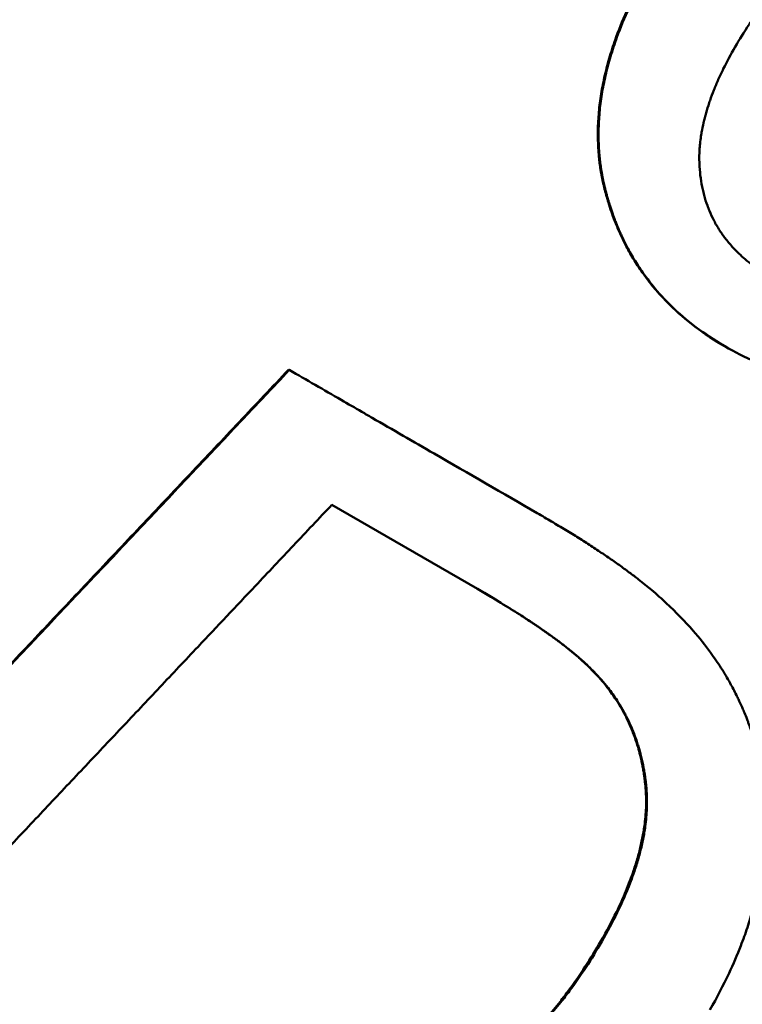
# Model space of a CAD drawing. Units: millimetres. Extents: x 121 to 569, y 178 to 514.
# Drawn here: x 230 to 231, y 346 to 349 of the extents above; entities that cross this region are included whole.
import ezdxf

# ---------------------------------------------------------------- set-up
doc = ezdxf.new("R2010")
doc.units = ezdxf.units.MM
doc.header["$LTSCALE"] = 2
doc.layers.add('Visible Edges(Frese)', color=7, linetype='Continuous', lineweight=50)
doc.layers.add('Visible Tangent Edges(Frese)', color=7, linetype='Continuous', lineweight=40)

msp = doc.modelspace()

# ---------------------------------------------------------------- linework, layer by layer
at = {"layer": 'Visible Edges(Frese)'}
for p, q in [((231.2226, 347.8517), (231.2244, 347.8507)), ((230.1876, 347.7952), (230.189, 347.7943)), ((230.6363, 347.2739), (230.29, 347.4738)), ((230.9117, 347.0779), (230.9136, 347.0768))]:
    msp.add_line(p, q, dxfattribs=at)
for points, knots in [([(239.4323, 326.2718), (239.4193, 326.2794), (239.4184, 326.2799), (239.3952, 326.2934), (239.3667, 326.31), (239.1923, 326.4117), (238.93, 326.5648), (237.914, 327.1576), (236.9381, 327.7271), (234.4596, 329.1736), (232.9342, 330.0639), (229.5205, 332.0563), (227.5895, 333.1834), (223.5685, 335.5304), (221.4285, 336.7795), (217.2092, 339.2424), (215.0773, 340.4867), (211.088, 342.8154), (209.1809, 343.9287), (205.8265, 345.8868), (204.3376, 346.7559), (201.9588, 348.1447), (201.0394, 348.6815), (200.1706, 349.1888), (199.9618, 349.3107), (199.783, 349.4152), (199.7447, 349.4375), (199.7009, 349.4631), (199.7208, 349.4513), (199.6687, 349.4821), (199.6649, 349.4844), (199.6548, 349.4904), (199.6519, 349.4921), (199.6456, 349.4959), (199.6422, 349.498), (199.6326, 349.5039), (199.6256, 349.5081), (199.6105, 349.5174), (199.6023, 349.5225), (199.5803, 349.5364), (199.5662, 349.5453), (199.5206, 349.5749), (199.489, 349.596), (199.3644, 349.6826), (199.2738, 349.7522), (198.9375, 350.0377), (198.7158, 350.2869), (198.3263, 350.8718), (198.1668, 351.2223), (197.9692, 351.9457), (197.9284, 352.3275), (197.9684, 353.0752), (198.0497, 353.4504), (198.3229, 354.1476), (198.5181, 354.4782), (198.9967, 355.0541), (199.286, 355.3065), (199.9215, 355.7026), (200.2755, 355.8512), (201.0033, 356.0273), (201.3861, 356.057), (202.1324, 355.9952), (202.5051, 355.9029), (202.9156, 355.7281), (202.9808, 355.6979), (203.0786, 355.649), (203.1125, 355.6314), (203.1568, 355.6075), (203.1689, 355.6008), (203.1851, 355.5918), (203.1903, 355.5889), (203.2005, 355.5832), (203.2051, 355.5806), (203.2128, 355.5762), (203.2158, 355.5745), (203.2224, 355.5707), (203.225, 355.5692), (203.2291, 355.5669), (203.2305, 355.566), (203.2318, 355.5653)], [0, 0, 0, 0, 0.053257, 0.053257, 0.205134, 0.205134, 0.662826, 0.662826, 1.406154, 1.406154, 2.138802, 2.138802, 2.871706, 2.871706, 3.604584, 3.604584, 4.337459, 4.337459, 5.070333, 5.070333, 5.803212, 5.803212, 6.536108, 6.536108, 6.899076, 6.899076, 7.049011, 7.049011, 7.161408, 7.161408, 7.168195, 7.168195, 7.170323, 7.170323, 7.172166, 7.172166, 7.175065, 7.175065, 7.178124, 7.178124, 7.183186, 7.183186, 7.19458, 7.19458, 7.228758, 7.228758, 7.326918, 7.326918, 7.43957, 7.43957, 7.551877, 7.551877, 7.664197, 7.664197, 7.776516, 7.776516, 7.888835, 7.888835, 8.001155, 8.001155, 8.113474, 8.113474, 8.225793, 8.225793, 8.247331, 8.247331, 8.258675, 8.258675, 8.263007, 8.263007, 8.265294, 8.265294, 8.26818, 8.26818, 8.271348, 8.271348, 8.276811, 8.276811, 8.281916, 8.281916, 8.281916, 8.281916]), ([(203.2563, 355.551), (203.2563, 355.551), (203.2572, 355.5505), (203.2656, 355.5456), (203.2833, 355.5352), (203.3848, 355.4759), (203.5355, 355.3878), (204.2352, 354.9793), (205.0605, 354.4974), (207.2709, 353.2069), (208.6793, 352.3847), (211.9014, 350.5038), (213.7555, 349.4215), (217.6715, 347.1356), (219.7823, 345.9035), (223.9938, 343.4453), (226.1469, 342.1885), (230.2262, 339.8074), (232.2031, 338.6536), (235.736, 336.5915), (237.336, 335.6577), (239.9638, 334.1241), (241.0244, 333.5051), (242.1371, 332.8558), (242.4345, 332.6823), (242.8363, 332.4479), (242.9618, 332.3747), (242.9618, 332.3747)], [1.148559, 1.148559, 1.148559, 1.148559, 1.172099, 1.172099, 1.285607, 1.285607, 1.626941, 1.626941, 2.364829, 2.364829, 3.097224, 3.097224, 3.830062, 3.830062, 4.562909, 4.562909, 5.295762, 5.295762, 6.028615, 6.028615, 6.761465, 6.761465, 7.494303, 7.494303, 7.88178, 7.88178, 8.259385, 8.259385, 8.259385, 8.259385]), ([(231.2487, 348.5619), (231.2586, 348.5792), (231.2698, 348.597), (231.2821, 348.6154), (231.2914, 348.6293), (231.3013, 348.6434), (231.3118, 348.6578), (231.3153, 348.6626), (231.3189, 348.6674), (231.3226, 348.6723), (231.3299, 348.6821), (231.3375, 348.692), (231.3455, 348.702), (231.3494, 348.707), (231.3534, 348.7121), (231.3575, 348.7171), (231.3657, 348.7273), (231.3742, 348.7376), (231.383, 348.7481), (231.3874, 348.7533), (231.3919, 348.7585), (231.3964, 348.7638), (231.4055, 348.7744), (231.4148, 348.7851), (231.4245, 348.796), (231.4293, 348.8014), (231.4342, 348.8069), (231.4392, 348.8123), (231.4491, 348.8233), (231.4594, 348.8345), (231.4699, 348.8457), (231.4752, 348.8514), (231.4805, 348.857), (231.4859, 348.8627), (231.5076, 348.8855), (231.5304, 348.9089), (231.5543, 348.9328)], [-1, -1, -1, -1, -0.833333, -0.833333, -0.833333, -0.708333, -0.708333, -0.708333, -0.666667, -0.666667, -0.666667, -0.583333, -0.583333, -0.583333, -0.541667, -0.541667, -0.541667, -0.458333, -0.458333, -0.458333, -0.416667, -0.416667, -0.416667, -0.333333, -0.333333, -0.333333, -0.291667, -0.291667, -0.291667, -0.208333, -0.208333, -0.208333, -0.166667, -0.166667, -0.166667, 0, 0, 0, 0]), ([(231.2226, 347.8517), (231.1982, 347.8658), (231.1753, 347.8809), (231.1538, 347.8971), (231.1323, 347.9133), (231.1122, 347.9306), (231.0936, 347.9489), (231.0703, 347.9718), (231.0493, 347.9963), (231.0306, 348.0225), (231.0268, 348.0277), (231.0232, 348.033), (231.0196, 348.0384), (231.0125, 348.0491), (231.0057, 348.0601), (230.9993, 348.0714), (230.9961, 348.077), (230.993, 348.0827), (230.99, 348.0885), (230.9854, 348.0971), (230.9811, 348.1059), (230.977, 348.1149), (230.9728, 348.1238), (230.9689, 348.1329), (230.9652, 348.1421), (230.9621, 348.1498), (230.9591, 348.1576), (230.9563, 348.1655), (230.9557, 348.1671), (230.9552, 348.1687), (230.9546, 348.1703), (230.9521, 348.1774), (230.9498, 348.1847), (230.9475, 348.192), (230.9467, 348.1944), (230.946, 348.1969), (230.9453, 348.1993), (230.9438, 348.2043), (230.9424, 348.2092), (230.9411, 348.2142), (230.9404, 348.2167), (230.9397, 348.2192), (230.9391, 348.2217), (230.9384, 348.2242), (230.9378, 348.2267), (230.9372, 348.2293), (230.9366, 348.2318), (230.936, 348.2343), (230.9354, 348.2368), (230.9349, 348.2393), (230.9343, 348.2419), (230.9338, 348.2444), (230.9336, 348.2453), (230.9334, 348.2461), (230.9333, 348.2469), (230.9327, 348.2495), (230.9322, 348.252), (230.9317, 348.2546), (230.9314, 348.2563), (230.9311, 348.258), (230.9308, 348.2597), (230.9302, 348.2631), (230.9296, 348.2665), (230.9291, 348.2699), (230.9288, 348.2716), (230.9285, 348.2733), (230.9283, 348.275), (230.9275, 348.2802), (230.9268, 348.2853), (230.9262, 348.2905), (230.9258, 348.2939), (230.9254, 348.2974), (230.9251, 348.3009), (230.9244, 348.3078), (230.9238, 348.3147), (230.9234, 348.3217), (230.9232, 348.3252), (230.923, 348.3287), (230.9229, 348.3322), (230.9225, 348.3427), (230.9224, 348.3533), (230.9225, 348.364), (230.9226, 348.3711), (230.9229, 348.3782), (230.9233, 348.3854), (230.9241, 348.3997), (230.9254, 348.4141), (230.9272, 348.4287), (230.9281, 348.436), (230.9292, 348.4433), (230.9304, 348.4506), (230.9328, 348.4653), (230.9357, 348.4801), (230.9391, 348.495), (230.9409, 348.5024), (230.9427, 348.5099), (230.9447, 348.5174), (230.9487, 348.5325), (230.9532, 348.5476), (230.9583, 348.5629), (230.9608, 348.5705), (230.9635, 348.5782), (230.9663, 348.5859), (230.9747, 348.6089), (230.9843, 348.6323), (230.9951, 348.6559), (231.0095, 348.6874), (231.0261, 348.7193), (231.0448, 348.7517)], [0, 0, 0, 0, 0.166667, 0.166667, 0.166667, 0.333333, 0.333333, 0.333333, 0.541667, 0.541667, 0.541667, 0.583333, 0.583333, 0.583333, 0.666667, 0.666667, 0.666667, 0.708333, 0.708333, 0.708333, 0.770833, 0.770833, 0.770833, 0.833333, 0.833333, 0.833333, 0.885417, 0.885417, 0.885417, 0.895833, 0.895833, 0.895833, 0.942708, 0.942708, 0.942708, 0.958333, 0.958333, 0.958333, 0.989583, 0.989583, 0.989583, 1.005208, 1.005208, 1.005208, 1.020833, 1.020833, 1.020833, 1.036458, 1.036458, 1.036458, 1.052083, 1.052083, 1.052083, 1.057292, 1.057292, 1.057292, 1.072917, 1.072917, 1.072917, 1.083333, 1.083333, 1.083333, 1.104167, 1.104167, 1.104167, 1.114583, 1.114583, 1.114583, 1.145833, 1.145833, 1.145833, 1.166667, 1.166667, 1.166667, 1.208333, 1.208333, 1.208333, 1.229167, 1.229167, 1.229167, 1.291667, 1.291667, 1.291667, 1.333333, 1.333333, 1.333333, 1.416667, 1.416667, 1.416667, 1.458333, 1.458333, 1.458333, 1.541667, 1.541667, 1.541667, 1.583333, 1.583333, 1.583333, 1.666667, 1.666667, 1.666667, 1.708333, 1.708333, 1.708333, 1.833333, 1.833333, 1.833333, 2, 2, 2, 2]), ([(231.2244, 347.8507), (231.2, 347.8647), (231.1771, 347.8799), (231.1556, 347.8961), (231.134, 347.9123), (231.114, 347.9295), (231.0954, 347.9479), (231.086, 347.957), (231.0771, 347.9664), (231.0685, 347.9761), (231.0556, 347.9906), (231.0436, 348.0058), (231.0323, 348.0215), (231.0286, 348.0267), (231.0249, 348.032), (231.0213, 348.0374), (231.0142, 348.0481), (231.0074, 348.0591), (231.001, 348.0704), (230.9978, 348.076), (230.9947, 348.0817), (230.9916, 348.0875), (230.9871, 348.0961), (230.9828, 348.1049), (230.9786, 348.1139), (230.9772, 348.1169), (230.9759, 348.1199), (230.9746, 348.1229), (230.9719, 348.1289), (230.9693, 348.135), (230.9668, 348.1412), (230.9656, 348.1442), (230.9644, 348.1473), (230.9632, 348.1505), (230.9614, 348.1551), (230.9596, 348.1598), (230.9579, 348.1646), (230.9574, 348.1662), (230.9568, 348.1677), (230.9563, 348.1693), (230.9552, 348.1725), (230.9541, 348.1757), (230.953, 348.1789), (230.9525, 348.1805), (230.952, 348.1821), (230.9514, 348.1837), (230.9507, 348.1862), (230.9499, 348.1886), (230.9492, 348.191), (230.9484, 348.1935), (230.9477, 348.1959), (230.9469, 348.1984), (230.9467, 348.1992), (230.9464, 348.2), (230.9462, 348.2009), (230.9457, 348.2025), (230.9453, 348.2041), (230.9448, 348.2058), (230.9446, 348.2066), (230.9443, 348.2074), (230.9441, 348.2083), (230.9436, 348.2099), (230.9432, 348.2116), (230.9427, 348.2132), (230.9425, 348.2141), (230.9423, 348.2149), (230.942, 348.2157), (230.9416, 348.2174), (230.9412, 348.2191), (230.9407, 348.2208), (230.9405, 348.2216), (230.9403, 348.2224), (230.9401, 348.2233), (230.9397, 348.2249), (230.9392, 348.2266), (230.9388, 348.2283), (230.9386, 348.2291), (230.9384, 348.23), (230.9382, 348.2308), (230.9378, 348.2325), (230.9375, 348.2342), (230.9371, 348.2359), (230.9369, 348.2367), (230.9367, 348.2376), (230.9365, 348.2384), (230.9361, 348.2401), (230.9358, 348.2418), (230.9354, 348.2435), (230.9352, 348.2443), (230.9351, 348.2452), (230.9349, 348.246), (230.9344, 348.2485), (230.9339, 348.2511), (230.9334, 348.2536), (230.9331, 348.2553), (230.9327, 348.257), (230.9324, 348.2587), (230.9318, 348.2621), (230.9312, 348.2655), (230.9307, 348.269), (230.9304, 348.2707), (230.9302, 348.2724), (230.9299, 348.2741), (230.9291, 348.2792), (230.9285, 348.2844), (230.9278, 348.2896), (230.9274, 348.293), (230.927, 348.2965), (230.9267, 348.2999), (230.926, 348.3068), (230.9255, 348.3138), (230.925, 348.3208), (230.9248, 348.3243), (230.9247, 348.3278), (230.9245, 348.3313), (230.9241, 348.3418), (230.924, 348.3524), (230.9241, 348.363), (230.9243, 348.3701), (230.9245, 348.3773), (230.9249, 348.3844), (230.9257, 348.3988), (230.927, 348.4132), (230.9288, 348.4278), (230.9297, 348.435), (230.9308, 348.4423), (230.932, 348.4497), (230.9343, 348.4644), (230.9373, 348.4792), (230.9407, 348.4941), (230.9424, 348.5015), (230.9443, 348.509), (230.9463, 348.5165), (230.9503, 348.5316), (230.9548, 348.5467), (230.9599, 348.562), (230.9624, 348.5696), (230.9651, 348.5773), (230.9679, 348.585), (230.9763, 348.608), (230.9859, 348.6314), (230.9967, 348.655), (231.0111, 348.6865), (231.0277, 348.7184), (231.0464, 348.7508)], [0, 0, 0, 0, 0.166667, 0.166667, 0.166667, 0.333333, 0.333333, 0.333333, 0.416667, 0.416667, 0.416667, 0.541667, 0.541667, 0.541667, 0.583333, 0.583333, 0.583333, 0.666667, 0.666667, 0.666667, 0.708333, 0.708333, 0.708333, 0.770833, 0.770833, 0.770833, 0.791667, 0.791667, 0.791667, 0.833333, 0.833333, 0.833333, 0.854167, 0.854167, 0.854167, 0.885417, 0.885417, 0.885417, 0.895833, 0.895833, 0.895833, 0.916667, 0.916667, 0.916667, 0.927083, 0.927083, 0.927083, 0.942708, 0.942708, 0.942708, 0.958333, 0.958333, 0.958333, 0.963542, 0.963542, 0.963542, 0.973958, 0.973958, 0.973958, 0.979167, 0.979167, 0.979167, 0.989583, 0.989583, 0.989583, 0.994792, 0.994792, 0.994792, 1.005208, 1.005208, 1.005208, 1.010417, 1.010417, 1.010417, 1.020833, 1.020833, 1.020833, 1.026042, 1.026042, 1.026042, 1.036458, 1.036458, 1.036458, 1.041667, 1.041667, 1.041667, 1.052083, 1.052083, 1.052083, 1.057292, 1.057292, 1.057292, 1.072917, 1.072917, 1.072917, 1.083333, 1.083333, 1.083333, 1.104167, 1.104167, 1.104167, 1.114583, 1.114583, 1.114583, 1.145833, 1.145833, 1.145833, 1.166667, 1.166667, 1.166667, 1.208333, 1.208333, 1.208333, 1.229167, 1.229167, 1.229167, 1.291667, 1.291667, 1.291667, 1.333333, 1.333333, 1.333333, 1.416667, 1.416667, 1.416667, 1.458333, 1.458333, 1.458333, 1.541667, 1.541667, 1.541667, 1.583333, 1.583333, 1.583333, 1.666667, 1.666667, 1.666667, 1.708333, 1.708333, 1.708333, 1.833333, 1.833333, 1.833333, 2, 2, 2, 2]), ([(231.1642, 348.278), (231.1633, 348.2918), (231.1634, 348.3059), (231.1644, 348.3203), (231.1651, 348.3312), (231.1664, 348.3422), (231.1682, 348.3534), (231.1688, 348.3572), (231.1694, 348.3609), (231.1701, 348.3647), (231.1715, 348.3722), (231.1732, 348.3799), (231.1751, 348.3876), (231.176, 348.3915), (231.177, 348.3954), (231.1781, 348.3993), (231.1802, 348.4071), (231.1825, 348.4149), (231.1851, 348.4229), (231.1864, 348.4269), (231.1878, 348.4309), (231.1892, 348.4349), (231.192, 348.443), (231.195, 348.4511), (231.1983, 348.4593), (231.1999, 348.4634), (231.2016, 348.4676), (231.2034, 348.4717), (231.2069, 348.48), (231.2106, 348.4884), (231.2146, 348.4969), (231.2166, 348.5011), (231.2186, 348.5053), (231.2207, 348.5096), (231.2291, 348.5267), (231.2384, 348.5441), (231.2487, 348.5619)], [-1, -1, -1, -1, -0.833333, -0.833333, -0.833333, -0.708333, -0.708333, -0.708333, -0.666667, -0.666667, -0.666667, -0.583333, -0.583333, -0.583333, -0.541667, -0.541667, -0.541667, -0.458333, -0.458333, -0.458333, -0.416667, -0.416667, -0.416667, -0.333333, -0.333333, -0.333333, -0.291667, -0.291667, -0.291667, -0.208333, -0.208333, -0.208333, -0.166667, -0.166667, -0.166667, 0, 0, 0, 0]), ([(231.3344, 348.0143), (231.3166, 348.0245), (231.3002, 348.0355), (231.2851, 348.0473), (231.2739, 348.0561), (231.2634, 348.0653), (231.2537, 348.0749), (231.2505, 348.0781), (231.2473, 348.0814), (231.2443, 348.0847), (231.2381, 348.0912), (231.2324, 348.098), (231.2269, 348.105), (231.2242, 348.1085), (231.2216, 348.112), (231.2191, 348.1156), (231.214, 348.1227), (231.2093, 348.13), (231.2049, 348.1375), (231.2027, 348.1413), (231.2006, 348.1451), (231.1986, 348.1489), (231.1945, 348.1566), (231.1909, 348.1645), (231.1875, 348.1726), (231.1859, 348.1766), (231.1843, 348.1807), (231.1828, 348.1848), (231.1798, 348.193), (231.1771, 348.2014), (231.1749, 348.21), (231.1737, 348.2143), (231.1726, 348.2187), (231.1717, 348.2231), (231.1678, 348.2406), (231.1653, 348.2589), (231.1642, 348.278)], [-1, -1, -1, -1, -0.833333, -0.833333, -0.833333, -0.708333, -0.708333, -0.708333, -0.666667, -0.666667, -0.666667, -0.583333, -0.583333, -0.583333, -0.541667, -0.541667, -0.541667, -0.458333, -0.458333, -0.458333, -0.416667, -0.416667, -0.416667, -0.333333, -0.333333, -0.333333, -0.291667, -0.291667, -0.291667, -0.208333, -0.208333, -0.208333, -0.166667, -0.166667, -0.166667, 0, 0, 0, 0]), ([(231.6777, 347.7579), (231.6644, 347.7562), (231.6511, 347.7549), (231.6379, 347.7539), (231.6246, 347.753), (231.6115, 347.7524), (231.5984, 347.7521), (231.5918, 347.752), (231.5853, 347.7519), (231.5788, 347.752), (231.5658, 347.7521), (231.5528, 347.7525), (231.5399, 347.7533), (231.5334, 347.7537), (231.527, 347.7542), (231.5206, 347.7548), (231.5077, 347.7559), (231.4949, 347.7574), (231.4822, 347.7593), (231.4759, 347.7602), (231.4695, 347.7613), (231.4632, 347.7624), (231.4505, 347.7646), (231.438, 347.7672), (231.4254, 347.7701), (231.4192, 347.7716), (231.4129, 347.7731), (231.4067, 347.7748), (231.3942, 347.778), (231.3818, 347.7817), (231.3695, 347.7857), (231.3633, 347.7877), (231.3572, 347.7898), (231.351, 347.7919), (231.3326, 347.7985), (231.3143, 347.8058), (231.2962, 347.8139), (231.272, 347.8247), (231.2481, 347.837), (231.2244, 347.8507)], [0, 0, 0, 0, 0.083333, 0.083333, 0.083333, 0.166667, 0.166667, 0.166667, 0.208333, 0.208333, 0.208333, 0.291667, 0.291667, 0.291667, 0.333333, 0.333333, 0.333333, 0.416667, 0.416667, 0.416667, 0.458333, 0.458333, 0.458333, 0.541667, 0.541667, 0.541667, 0.583333, 0.583333, 0.583333, 0.666667, 0.666667, 0.666667, 0.708333, 0.708333, 0.708333, 0.833333, 0.833333, 0.833333, 1, 1, 1, 1]), ([(228.7757, 346.3009), (228.8149, 346.3424), (228.8542, 346.3839), (228.8934, 346.4254), (228.9326, 346.4669), (228.9719, 346.5084), (229.0111, 346.5499), (229.0699, 346.6122), (229.1288, 346.6744), (229.1876, 346.7367), (229.2072, 346.7574), (229.2269, 346.7782), (229.2465, 346.7989), (229.2857, 346.8404), (229.3249, 346.8819), (229.3641, 346.9234), (229.3838, 346.9442), (229.4034, 346.9649), (229.423, 346.9857), (229.4622, 347.0272), (229.5014, 347.0687), (229.5406, 347.1102), (229.5602, 347.131), (229.5799, 347.1517), (229.5995, 347.1725), (229.6387, 347.214), (229.6779, 347.2555), (229.7171, 347.297), (229.7367, 347.3178), (229.7563, 347.3385), (229.7759, 347.3593), (229.8151, 347.4008), (229.8543, 347.4423), (229.8936, 347.4838), (229.9132, 347.5046), (229.9328, 347.5253), (229.9524, 347.5461), (229.9916, 347.5876), (230.0308, 347.6291), (230.07, 347.6706), (230.1092, 347.7121), (230.1484, 347.7537), (230.1876, 347.7952)], [0, 0, 0, 0, 0.0171433, 0.0171433, 0.0171433, 0.0342865, 0.0342865, 0.0342865, 0.0600015, 0.0600015, 0.0600015, 0.0685731, 0.0685731, 0.0685731, 0.0857164, 0.0857164, 0.0857164, 0.094288, 0.094288, 0.094288, 0.1114313, 0.1114313, 0.1114313, 0.1200029, 0.1200029, 0.1200029, 0.1371462, 0.1371462, 0.1371462, 0.1457178, 0.1457178, 0.1457178, 0.1628611, 0.1628611, 0.1628611, 0.1714327, 0.1714327, 0.1714327, 0.188576, 0.188576, 0.188576, 0.2057193, 0.2057193, 0.2057193, 0.2057193]), ([(230.189, 347.7943), (230.2301, 347.7706), (230.2711, 347.747), (230.3121, 347.7233), (230.3285, 347.7138), (230.3449, 347.7044), (230.3613, 347.6949), (230.3695, 347.6902), (230.3777, 347.6854), (230.3858, 347.6807), (230.435, 347.6523), (230.4841, 347.624), (230.5332, 347.5956), (230.615, 347.5484), (230.6967, 347.5012), (230.7783, 347.4541)], [0, 0, 0, 0, 0.01441819, 0.01441819, 0.01441819, 0.02018547, 0.02018547, 0.02018547, 0.02306911, 0.02306911, 0.02306911, 0.04037094, 0.04037094, 0.04037094, 0.06920732, 0.06920732, 0.06920732, 0.06920732]), ([(229.1997, 346.3184), (229.2603, 346.3826), (229.3209, 346.4467), (229.3815, 346.5109), (229.427, 346.559), (229.4724, 346.6072), (229.5178, 346.6553), (229.533, 346.6714), (229.5481, 346.6874), (229.5633, 346.7035), (229.5936, 346.7355), (229.6238, 346.7676), (229.6541, 346.7997), (229.6693, 346.8158), (229.6844, 346.8318), (229.6996, 346.8479), (229.7299, 346.88), (229.7601, 346.9121), (229.7904, 346.9441), (229.8056, 346.9602), (229.8207, 346.9762), (229.8359, 346.9923), (229.8661, 347.0244), (229.8964, 347.0565), (229.9267, 347.0886), (229.9418, 347.1046), (229.957, 347.1207), (229.9721, 347.1367), (230.0175, 347.1849), (230.063, 347.233), (230.1084, 347.2812), (230.1387, 347.3133), (230.1689, 347.3454), (230.1992, 347.3775), (230.2295, 347.4096), (230.2598, 347.4417), (230.29, 347.4738)], [-0.1589854, -0.1589854, -0.1589854, -0.1589854, -0.1324878, -0.1324878, -0.1324878, -0.1126146, -0.1126146, -0.1126146, -0.1059902, -0.1059902, -0.1059902, -0.0927415, -0.0927415, -0.0927415, -0.0861171, -0.0861171, -0.0861171, -0.0728683, -0.0728683, -0.0728683, -0.0662439, -0.0662439, -0.0662439, -0.0529951, -0.0529951, -0.0529951, -0.0463707, -0.0463707, -0.0463707, -0.0264976, -0.0264976, -0.0264976, -0.0132488, -0.0132488, -0.0132488, 0, 0, 0, 0]), ([(230.7783, 347.4541), (230.79, 347.4474), (230.8015, 347.4407), (230.8126, 347.434), (230.8238, 347.4274), (230.8347, 347.4209), (230.8454, 347.4144), (230.8507, 347.4111), (230.856, 347.4079), (230.8612, 347.4047), (230.8716, 347.3983), (230.8817, 347.3919), (230.8915, 347.3856), (230.8964, 347.3825), (230.9013, 347.3793), (230.9061, 347.3762), (230.9157, 347.37), (230.925, 347.3639), (230.9341, 347.3578), (230.9386, 347.3547), (230.943, 347.3517), (230.9474, 347.3487), (230.9562, 347.3427), (230.9647, 347.3367), (230.973, 347.3309), (230.9771, 347.3279), (230.9812, 347.325), (230.9852, 347.3221), (230.9932, 347.3163), (231.0009, 347.3105), (231.0084, 347.3049), (231.0121, 347.302), (231.0158, 347.2992), (231.0194, 347.2964), (231.0302, 347.288), (231.0403, 347.2797), (231.0499, 347.2716), (231.0627, 347.2608), (231.0745, 347.2503), (231.0852, 347.24)], [0, 0, 0, 0, 0.083333, 0.083333, 0.083333, 0.166667, 0.166667, 0.166667, 0.208333, 0.208333, 0.208333, 0.291667, 0.291667, 0.291667, 0.333333, 0.333333, 0.333333, 0.416667, 0.416667, 0.416667, 0.458333, 0.458333, 0.458333, 0.541667, 0.541667, 0.541667, 0.583333, 0.583333, 0.583333, 0.666667, 0.666667, 0.666667, 0.708333, 0.708333, 0.708333, 0.833333, 0.833333, 0.833333, 1, 1, 1, 1]), ([(230.9117, 347.0779), (230.903, 347.087), (230.8932, 347.0964), (230.8823, 347.1061), (230.8796, 347.1086), (230.8768, 347.111), (230.8739, 347.1135), (230.8682, 347.1184), (230.8622, 347.1234), (230.8559, 347.1285), (230.8527, 347.1311), (230.8495, 347.1336), (230.8462, 347.1362), (230.8396, 347.1414), (230.8328, 347.1466), (230.8257, 347.1519), (230.8221, 347.1546), (230.8184, 347.1573), (230.8147, 347.16), (230.8073, 347.1654), (230.7996, 347.1708), (230.7916, 347.1764), (230.7877, 347.1792), (230.7836, 347.182), (230.7795, 347.1848), (230.7712, 347.1904), (230.7627, 347.1961), (230.7539, 347.2019), (230.7494, 347.2048), (230.745, 347.2077), (230.7404, 347.2106), (230.7268, 347.2194), (230.7125, 347.2283), (230.6976, 347.2374), (230.6782, 347.2493), (230.6578, 347.2614), (230.6363, 347.2739)], [0, 0, 0, 0, 0.1666667, 0.1666667, 0.1666667, 0.2083333, 0.2083333, 0.2083333, 0.2916667, 0.2916667, 0.2916667, 0.3333333, 0.3333333, 0.3333333, 0.4166667, 0.4166667, 0.4166667, 0.4583333, 0.4583333, 0.4583333, 0.5416667, 0.5416667, 0.5416667, 0.5833333, 0.5833333, 0.5833333, 0.6666667, 0.6666667, 0.6666667, 0.7083333, 0.7083333, 0.7083333, 0.8333333, 0.8333333, 0.8333333, 0.9956685, 0.9956685, 0.9956685, 0.9956685]), ([(230.6363, 347.2739), (230.6584, 347.2611), (230.6794, 347.2486), (230.6993, 347.2364), (230.7142, 347.2273), (230.7285, 347.2183), (230.7422, 347.2096), (230.7467, 347.2066), (230.7512, 347.2037), (230.7556, 347.2008), (230.7645, 347.1951), (230.773, 347.1894), (230.7813, 347.1837), (230.7854, 347.1809), (230.7895, 347.1781), (230.7934, 347.1753), (230.8014, 347.1698), (230.8091, 347.1643), (230.8165, 347.1589), (230.8203, 347.1562), (230.8239, 347.1536), (230.8275, 347.1509), (230.8346, 347.1456), (230.8415, 347.1403), (230.848, 347.1352), (230.8513, 347.1326), (230.8546, 347.13), (230.8577, 347.1275), (230.864, 347.1224), (230.87, 347.1174), (230.8758, 347.1124), (230.8786, 347.1099), (230.8814, 347.1075), (230.8842, 347.1051), (230.8951, 347.0953), (230.9049, 347.0859), (230.9136, 347.0768)], [-1, -1, -1, -1, -0.833333, -0.833333, -0.833333, -0.708333, -0.708333, -0.708333, -0.666667, -0.666667, -0.666667, -0.583333, -0.583333, -0.583333, -0.541667, -0.541667, -0.541667, -0.458333, -0.458333, -0.458333, -0.416667, -0.416667, -0.416667, -0.333333, -0.333333, -0.333333, -0.291667, -0.291667, -0.291667, -0.208333, -0.208333, -0.208333, -0.166667, -0.166667, -0.166667, 0, 0, 0, 0]), ([(231.0852, 347.24), (231.1082, 347.2188), (231.1295, 347.1969), (231.1491, 347.1744), (231.1639, 347.1575), (231.1777, 347.1402), (231.1905, 347.1226), (231.1948, 347.1167), (231.199, 347.1108), (231.2031, 347.1048), (231.2113, 347.0929), (231.219, 347.0808), (231.2263, 347.0685), (231.23, 347.0624), (231.2335, 347.0562), (231.237, 347.05), (231.2422, 347.0406), (231.2471, 347.0312), (231.2518, 347.0217), (231.2534, 347.0185), (231.255, 347.0153), (231.2565, 347.0122), (231.2595, 347.0058), (231.2624, 346.9993), (231.2653, 346.9929), (231.2667, 346.9896), (231.2681, 346.9864), (231.2694, 346.9831), (231.2715, 346.9783), (231.2735, 346.9733), (231.2754, 346.9684), (231.276, 346.9668), (231.2767, 346.9651), (231.2773, 346.9635), (231.2782, 346.961), (231.2792, 346.9585), (231.2801, 346.956), (231.281, 346.9536), (231.2819, 346.9511), (231.2828, 346.9486), (231.2831, 346.9477), (231.2834, 346.9469), (231.2837, 346.9461), (231.2851, 346.9419), (231.2865, 346.9378), (231.2879, 346.9336), (231.289, 346.9302), (231.2901, 346.9269), (231.2911, 346.9236), (231.2932, 346.9169), (231.2952, 346.9102), (231.2971, 346.9034), (231.298, 346.9001), (231.2989, 346.8967), (231.2998, 346.8933), (231.3016, 346.8866), (231.3032, 346.8798), (231.3048, 346.873), (231.3056, 346.8697), (231.3063, 346.8663), (231.307, 346.8629), (231.3092, 346.8527), (231.3111, 346.8424), (231.3128, 346.8321), (231.3139, 346.8253), (231.3149, 346.8184), (231.3158, 346.8115), (231.3176, 346.7978), (231.319, 346.7839), (231.32, 346.77), (231.3204, 346.763), (231.3208, 346.756), (231.321, 346.749), (231.3214, 346.7385), (231.3216, 346.728), (231.3215, 346.7174), (231.3215, 346.7139), (231.3214, 346.7104), (231.3213, 346.7068), (231.3211, 346.6998), (231.3209, 346.6927), (231.3205, 346.6856), (231.3203, 346.682), (231.3201, 346.6785), (231.3198, 346.6749), (231.3194, 346.6696), (231.319, 346.6642), (231.3185, 346.6588), (231.3183, 346.6571), (231.3182, 346.6553), (231.318, 346.6535), (231.3176, 346.6499), (231.3173, 346.6463), (231.3169, 346.6427), (231.3166, 346.6409), (231.3164, 346.6391), (231.3162, 346.6373), (231.3159, 346.6346), (231.3156, 346.6319), (231.3152, 346.6292), (231.3151, 346.6283), (231.315, 346.6274), (231.3148, 346.6265), (231.3146, 346.6247), (231.3143, 346.6229), (231.3141, 346.6211), (231.314, 346.6202), (231.3138, 346.6193), (231.3137, 346.6184), (231.3133, 346.6157), (231.3129, 346.613), (231.3125, 346.6103), (231.3122, 346.6085), (231.3119, 346.6067), (231.3116, 346.6049), (231.3107, 346.5995), (231.3098, 346.5941), (231.3088, 346.5887), (231.3081, 346.585), (231.3074, 346.5814), (231.3067, 346.5778), (231.3053, 346.5706), (231.3037, 346.5634), (231.3021, 346.5562), (231.3013, 346.5525), (231.3005, 346.5489), (231.2996, 346.5453), (231.297, 346.5345), (231.2942, 346.5236), (231.2912, 346.5128), (231.2892, 346.5056), (231.287, 346.4983), (231.2848, 346.4911), (231.2804, 346.4766), (231.2756, 346.4622), (231.2703, 346.4477), (231.2677, 346.4405), (231.265, 346.4332), (231.2622, 346.426), (231.2538, 346.4043), (231.2445, 346.3825), (231.2342, 346.3608), (231.2206, 346.3318), (231.2054, 346.3028), (231.1887, 346.2737)], [0, 0, 0, 0, 0.25, 0.25, 0.25, 0.4375, 0.4375, 0.4375, 0.5, 0.5, 0.5, 0.625, 0.625, 0.625, 0.6875, 0.6875, 0.6875, 0.78125, 0.78125, 0.78125, 0.8125, 0.8125, 0.8125, 0.875, 0.875, 0.875, 0.90625, 0.90625, 0.90625, 0.953125, 0.953125, 0.953125, 0.96875, 0.96875, 0.96875, 0.992188, 0.992188, 0.992188, 1.015625, 1.015625, 1.015625, 1.023438, 1.023438, 1.023438, 1.0625, 1.0625, 1.0625, 1.09375, 1.09375, 1.09375, 1.15625, 1.15625, 1.15625, 1.1875, 1.1875, 1.1875, 1.25, 1.25, 1.25, 1.28125, 1.28125, 1.28125, 1.375, 1.375, 1.375, 1.4375, 1.4375, 1.4375, 1.5625, 1.5625, 1.5625, 1.625, 1.625, 1.625, 1.71875, 1.71875, 1.71875, 1.75, 1.75, 1.75, 1.8125, 1.8125, 1.8125, 1.84375, 1.84375, 1.84375, 1.890625, 1.890625, 1.890625, 1.90625, 1.90625, 1.90625, 1.9375, 1.9375, 1.9375, 1.953125, 1.953125, 1.953125, 1.976562, 1.976562, 1.976562, 1.984375, 1.984375, 1.984375, 2, 2, 2, 2.007812, 2.007812, 2.007812, 2.03125, 2.03125, 2.03125, 2.046875, 2.046875, 2.046875, 2.09375, 2.09375, 2.09375, 2.125, 2.125, 2.125, 2.1875, 2.1875, 2.1875, 2.21875, 2.21875, 2.21875, 2.3125, 2.3125, 2.3125, 2.375, 2.375, 2.375, 2.5, 2.5, 2.5, 2.5625, 2.5625, 2.5625, 2.75, 2.75, 2.75, 3, 3, 3, 3]), ([(230.9297, 346.4373), (230.9433, 346.4608), (230.9556, 346.4838), (230.9665, 346.5063), (230.9748, 346.5232), (230.9823, 346.5398), (230.9891, 346.5562), (230.9959, 346.5725), (231.002, 346.5886), (231.0073, 346.6044), (231.0091, 346.6097), (231.0108, 346.6149), (231.0125, 346.6202), (231.0157, 346.6306), (231.0186, 346.6409), (231.0213, 346.6511), (231.0226, 346.6562), (231.0238, 346.6613), (231.0249, 346.6663), (231.0272, 346.6764), (231.0292, 346.6863), (231.0308, 346.6962), (231.0317, 346.7011), (231.0324, 346.706), (231.0331, 346.7108), (231.0341, 346.7181), (231.0349, 346.7253), (231.0355, 346.7325), (231.0362, 346.7397), (231.0366, 346.7467), (231.0369, 346.7538), (231.0371, 346.7596), (231.0372, 346.7654), (231.0372, 346.7712), (231.0372, 346.7723), (231.0372, 346.7735), (231.0372, 346.7746), (231.0371, 346.7798), (231.0369, 346.7849), (231.0367, 346.79), (231.0366, 346.7917), (231.0365, 346.7934), (231.0364, 346.7951), (231.0361, 346.7985), (231.0359, 346.8018), (231.0356, 346.8052), (231.0354, 346.8069), (231.0352, 346.8085), (231.0351, 346.8102), (231.0349, 346.8119), (231.0347, 346.8135), (231.0345, 346.8152), (231.0343, 346.8168), (231.0341, 346.8185), (231.0339, 346.8201), (231.0337, 346.8218), (231.0335, 346.8234), (231.0333, 346.8251), (231.0332, 346.8256), (231.0331, 346.8262), (231.033, 346.8267), (231.0328, 346.8283), (231.0326, 346.83), (231.0323, 346.8316), (231.0322, 346.8327), (231.032, 346.8338), (231.0319, 346.8348), (231.0315, 346.837), (231.0312, 346.8392), (231.0308, 346.8413), (231.0306, 346.8424), (231.0305, 346.8435), (231.0303, 346.8445), (231.0297, 346.8477), (231.0291, 346.8509), (231.0285, 346.8541), (231.0281, 346.8562), (231.0277, 346.8584), (231.0272, 346.8605), (231.0263, 346.8647), (231.0254, 346.8688), (231.0244, 346.873), (231.0239, 346.8751), (231.0234, 346.8771), (231.0229, 346.8792), (231.0214, 346.8854), (231.0197, 346.8915), (231.0179, 346.8976), (231.0167, 346.9016), (231.0155, 346.9056), (231.0142, 346.9096), (231.0116, 346.9175), (231.0088, 346.9254), (231.0058, 346.9331), (231.0043, 346.9369), (231.0027, 346.9408), (231.0011, 346.9446), (230.9979, 346.9522), (230.9945, 346.9596), (230.9908, 346.967), (230.989, 346.9707), (230.9871, 346.9743), (230.9852, 346.978), (230.9813, 346.9852), (230.9773, 346.9923), (230.973, 346.9993), (230.9709, 347.0029), (230.9687, 347.0063), (230.9665, 347.0098), (230.9597, 347.0201), (230.9526, 347.0302), (230.9449, 347.04), (230.9347, 347.0531), (230.9236, 347.0657), (230.9117, 347.0779)], [0, 0, 0, 0, 0.166667, 0.166667, 0.166667, 0.291667, 0.291667, 0.291667, 0.416667, 0.416667, 0.416667, 0.458333, 0.458333, 0.458333, 0.541667, 0.541667, 0.541667, 0.583333, 0.583333, 0.583333, 0.666667, 0.666667, 0.666667, 0.708333, 0.708333, 0.708333, 0.770833, 0.770833, 0.770833, 0.833333, 0.833333, 0.833333, 0.885417, 0.885417, 0.885417, 0.895833, 0.895833, 0.895833, 0.942708, 0.942708, 0.942708, 0.958333, 0.958333, 0.958333, 0.989583, 0.989583, 0.989583, 1.005208, 1.005208, 1.005208, 1.020833, 1.020833, 1.020833, 1.036458, 1.036458, 1.036458, 1.052083, 1.052083, 1.052083, 1.057292, 1.057292, 1.057292, 1.072917, 1.072917, 1.072917, 1.083333, 1.083333, 1.083333, 1.104167, 1.104167, 1.104167, 1.114583, 1.114583, 1.114583, 1.145833, 1.145833, 1.145833, 1.166667, 1.166667, 1.166667, 1.208333, 1.208333, 1.208333, 1.229167, 1.229167, 1.229167, 1.291667, 1.291667, 1.291667, 1.333333, 1.333333, 1.333333, 1.416667, 1.416667, 1.416667, 1.458333, 1.458333, 1.458333, 1.541667, 1.541667, 1.541667, 1.583333, 1.583333, 1.583333, 1.666667, 1.666667, 1.666667, 1.708333, 1.708333, 1.708333, 1.833333, 1.833333, 1.833333, 2, 2, 2, 2]), ([(230.9136, 347.0768), (230.9255, 347.0646), (230.9365, 347.052), (230.9468, 347.0389), (230.9544, 347.0291), (230.9616, 347.019), (230.9683, 347.0087), (230.9706, 347.0052), (230.9728, 347.0018), (230.9749, 346.9983), (230.9792, 346.9912), (230.9832, 346.9841), (230.9871, 346.9769), (230.989, 346.9732), (230.9909, 346.9696), (230.9927, 346.9659), (230.9964, 346.9585), (230.9998, 346.951), (231.003, 346.9434), (231.0046, 346.9396), (231.0062, 346.9358), (231.0077, 346.932), (231.0107, 346.9242), (231.0135, 346.9164), (231.0161, 346.9085), (231.0174, 346.9045), (231.0187, 346.9005), (231.0198, 346.8964), (231.0216, 346.8904), (231.0233, 346.8843), (231.0249, 346.8781), (231.0254, 346.876), (231.0259, 346.874), (231.0264, 346.8719), (231.0274, 346.8677), (231.0283, 346.8635), (231.0292, 346.8593), (231.0296, 346.8572), (231.03, 346.8551), (231.0304, 346.853), (231.0311, 346.8498), (231.0316, 346.8466), (231.0322, 346.8434), (231.0324, 346.8423), (231.0326, 346.8413), (231.0328, 346.8402), (231.0331, 346.838), (231.0335, 346.8359), (231.0338, 346.8337), (231.034, 346.8326), (231.0341, 346.8316), (231.0343, 346.8305), (231.0345, 346.8288), (231.0348, 346.8272), (231.035, 346.8256), (231.0351, 346.825), (231.0351, 346.8245), (231.0352, 346.8239), (231.0354, 346.8223), (231.0357, 346.8206), (231.0359, 346.819), (231.0361, 346.8174), (231.0363, 346.8157), (231.0365, 346.814), (231.0367, 346.8124), (231.0368, 346.8107), (231.037, 346.8091), (231.0372, 346.8074), (231.0374, 346.8057), (231.0375, 346.8041), (231.0378, 346.8007), (231.0381, 346.7974), (231.0383, 346.794), (231.0384, 346.7923), (231.0385, 346.7906), (231.0386, 346.7889), (231.0389, 346.7838), (231.0391, 346.7787), (231.0391, 346.7735), (231.0391, 346.7724), (231.0392, 346.7712), (231.0392, 346.7701), (231.0392, 346.7643), (231.0391, 346.7585), (231.0388, 346.7526), (231.0386, 346.7456), (231.0381, 346.7385), (231.0375, 346.7314), (231.0369, 346.7242), (231.036, 346.717), (231.035, 346.7097), (231.0344, 346.7048), (231.0336, 346.6999), (231.0328, 346.695), (231.0312, 346.6852), (231.0292, 346.6752), (231.0269, 346.6652), (231.0258, 346.6601), (231.0245, 346.655), (231.0232, 346.65), (231.0206, 346.6398), (231.0177, 346.6294), (231.0144, 346.619), (231.0128, 346.6138), (231.0111, 346.6086), (231.0093, 346.6033), (231.004, 346.5875), (230.9979, 346.5714), (230.9911, 346.555), (230.9843, 346.5387), (230.9768, 346.522), (230.9685, 346.5051), (230.9575, 346.4826), (230.9453, 346.4596), (230.9317, 346.4362)], [-2, -2, -2, -2, -1.833333, -1.833333, -1.833333, -1.708333, -1.708333, -1.708333, -1.666667, -1.666667, -1.666667, -1.583333, -1.583333, -1.583333, -1.541667, -1.541667, -1.541667, -1.458333, -1.458333, -1.458333, -1.416667, -1.416667, -1.416667, -1.333333, -1.333333, -1.333333, -1.291667, -1.291667, -1.291667, -1.229167, -1.229167, -1.229167, -1.208333, -1.208333, -1.208333, -1.166667, -1.166667, -1.166667, -1.145833, -1.145833, -1.145833, -1.114583, -1.114583, -1.114583, -1.104167, -1.104167, -1.104167, -1.083333, -1.083333, -1.083333, -1.072917, -1.072917, -1.072917, -1.057292, -1.057292, -1.057292, -1.052083, -1.052083, -1.052083, -1.036458, -1.036458, -1.036458, -1.020833, -1.020833, -1.020833, -1.005208, -1.005208, -1.005208, -0.989583, -0.989583, -0.989583, -0.958333, -0.958333, -0.958333, -0.942708, -0.942708, -0.942708, -0.895833, -0.895833, -0.895833, -0.885417, -0.885417, -0.885417, -0.833333, -0.833333, -0.833333, -0.770833, -0.770833, -0.770833, -0.708333, -0.708333, -0.708333, -0.666667, -0.666667, -0.666667, -0.583333, -0.583333, -0.583333, -0.541667, -0.541667, -0.541667, -0.458333, -0.458333, -0.458333, -0.416667, -0.416667, -0.416667, -0.291667, -0.291667, -0.291667, -0.166667, -0.166667, -0.166667, 0, 0, 0, 0]), ([(230.3617, 345.9644), (230.3803, 345.9709), (230.3987, 345.9778), (230.4169, 345.9853), (230.4351, 345.9928), (230.4531, 346.0008), (230.4709, 346.0093), (230.4932, 346.0199), (230.5151, 346.0313), (230.5368, 346.0435), (230.5411, 346.0459), (230.5454, 346.0484), (230.5497, 346.0509), (230.5583, 346.0559), (230.5669, 346.061), (230.5754, 346.0663), (230.5796, 346.0689), (230.5839, 346.0716), (230.5881, 346.0743), (230.5944, 346.0783), (230.6007, 346.0825), (230.607, 346.0866), (230.6133, 346.0908), (230.6195, 346.0951), (230.6258, 346.0994), (230.631, 346.103), (230.6361, 346.1067), (230.6413, 346.1104), (230.6423, 346.1111), (230.6433, 346.1119), (230.6444, 346.1126), (230.649, 346.1159), (230.6536, 346.1193), (230.6582, 346.1228), (230.6597, 346.1239), (230.6613, 346.1251), (230.6628, 346.1262), (230.6658, 346.1285), (230.6689, 346.1308), (230.6719, 346.1332), (230.6735, 346.1344), (230.675, 346.1355), (230.6765, 346.1367), (230.678, 346.1379), (230.6795, 346.1391), (230.681, 346.1403), (230.6825, 346.1415), (230.684, 346.1427), (230.6856, 346.1439), (230.6871, 346.1451), (230.6886, 346.1463), (230.6901, 346.1475), (230.6906, 346.1479), (230.6911, 346.1483), (230.6916, 346.1487), (230.6931, 346.15), (230.6945, 346.1512), (230.696, 346.1524), (230.697, 346.1532), (230.698, 346.1541), (230.699, 346.1549), (230.701, 346.1565), (230.703, 346.1582), (230.7049, 346.1599), (230.7059, 346.1607), (230.7069, 346.1616), (230.7079, 346.1624), (230.7108, 346.165), (230.7138, 346.1675), (230.7167, 346.1701), (230.7187, 346.1718), (230.7206, 346.1736), (230.7225, 346.1753), (230.7264, 346.1788), (230.7303, 346.1823), (230.7341, 346.1859), (230.736, 346.1877), (230.738, 346.1895), (230.7399, 346.1913), (230.7456, 346.1967), (230.7513, 346.2023), (230.7569, 346.2079), (230.7606, 346.2116), (230.7644, 346.2154), (230.7681, 346.2193), (230.7755, 346.227), (230.7828, 346.2348), (230.7901, 346.2428), (230.7937, 346.2469), (230.7973, 346.2509), (230.8009, 346.255), (230.8116, 346.2673), (230.8222, 346.28), (230.8325, 346.2931), (230.8394, 346.3019), (230.8463, 346.3108), (230.853, 346.3199), (230.8665, 346.338), (230.8796, 346.3569), (230.8924, 346.3765), (230.9052, 346.3961), (230.9176, 346.4163), (230.9297, 346.4373)], [0, 0, 0, 0, 0.166667, 0.166667, 0.166667, 0.333333, 0.333333, 0.333333, 0.541667, 0.541667, 0.541667, 0.583333, 0.583333, 0.583333, 0.666667, 0.666667, 0.666667, 0.708333, 0.708333, 0.708333, 0.770833, 0.770833, 0.770833, 0.833333, 0.833333, 0.833333, 0.885417, 0.885417, 0.885417, 0.895833, 0.895833, 0.895833, 0.942708, 0.942708, 0.942708, 0.958333, 0.958333, 0.958333, 0.989583, 0.989583, 0.989583, 1.005208, 1.005208, 1.005208, 1.020833, 1.020833, 1.020833, 1.036458, 1.036458, 1.036458, 1.052083, 1.052083, 1.052083, 1.057292, 1.057292, 1.057292, 1.072917, 1.072917, 1.072917, 1.083333, 1.083333, 1.083333, 1.104167, 1.104167, 1.104167, 1.114583, 1.114583, 1.114583, 1.145833, 1.145833, 1.145833, 1.166667, 1.166667, 1.166667, 1.208333, 1.208333, 1.208333, 1.229167, 1.229167, 1.229167, 1.291667, 1.291667, 1.291667, 1.333333, 1.333333, 1.333333, 1.416667, 1.416667, 1.416667, 1.458333, 1.458333, 1.458333, 1.583333, 1.583333, 1.583333, 1.666667, 1.666667, 1.666667, 1.833333, 1.833333, 1.833333, 2, 2, 2, 2]), ([(230.9317, 346.4362), (230.9196, 346.4152), (230.9072, 346.3949), (230.8944, 346.3753), (230.8816, 346.3558), (230.8685, 346.3369), (230.855, 346.3187), (230.8482, 346.3096), (230.8414, 346.3007), (230.8345, 346.292), (230.8242, 346.2789), (230.8136, 346.2662), (230.8029, 346.2539), (230.7993, 346.2498), (230.7957, 346.2457), (230.7921, 346.2417), (230.7848, 346.2337), (230.7775, 346.2258), (230.7701, 346.2181), (230.7663, 346.2143), (230.7626, 346.2105), (230.7589, 346.2067), (230.7532, 346.2011), (230.7476, 346.1956), (230.7418, 346.1902), (230.7399, 346.1883), (230.738, 346.1865), (230.7361, 346.1848), (230.7323, 346.1812), (230.7284, 346.1776), (230.7245, 346.1742), (230.7226, 346.1724), (230.7206, 346.1707), (230.7187, 346.169), (230.7158, 346.1664), (230.7128, 346.1638), (230.7099, 346.1613), (230.7089, 346.1604), (230.7079, 346.1596), (230.7069, 346.1588), (230.7049, 346.1571), (230.703, 346.1554), (230.701, 346.1538), (230.7, 346.1529), (230.699, 346.1521), (230.698, 346.1513), (230.6965, 346.15), (230.695, 346.1488), (230.6935, 346.1476), (230.693, 346.1472), (230.6925, 346.1468), (230.692, 346.1464), (230.6905, 346.1452), (230.689, 346.1439), (230.6875, 346.1427), (230.686, 346.1415), (230.6845, 346.1403), (230.683, 346.1391), (230.6815, 346.1379), (230.68, 346.1368), (230.6785, 346.1356), (230.6769, 346.1344), (230.6754, 346.1332), (230.6739, 346.1321), (230.6709, 346.1297), (230.6678, 346.1274), (230.6647, 346.1251), (230.6632, 346.1239), (230.6617, 346.1228), (230.6602, 346.1216), (230.6556, 346.1182), (230.6509, 346.1148), (230.6463, 346.1115), (230.6453, 346.1107), (230.6443, 346.11), (230.6432, 346.1092), (230.6381, 346.1055), (230.6329, 346.1019), (230.6277, 346.0983), (230.6215, 346.0939), (230.6152, 346.0897), (230.609, 346.0855), (230.6027, 346.0813), (230.5964, 346.0772), (230.59, 346.0732), (230.5858, 346.0705), (230.5816, 346.0678), (230.5773, 346.0652), (230.5688, 346.0599), (230.5603, 346.0548), (230.5516, 346.0498), (230.5473, 346.0473), (230.543, 346.0448), (230.5387, 346.0424), (230.5171, 346.0302), (230.4951, 346.0188), (230.4728, 346.0081), (230.455, 345.9997), (230.437, 345.9917), (230.4188, 345.9842), (230.4006, 345.9767), (230.3822, 345.9698), (230.3635, 345.9633)], [-2, -2, -2, -2, -1.833333, -1.833333, -1.833333, -1.666667, -1.666667, -1.666667, -1.583333, -1.583333, -1.583333, -1.458333, -1.458333, -1.458333, -1.416667, -1.416667, -1.416667, -1.333333, -1.333333, -1.333333, -1.291667, -1.291667, -1.291667, -1.229167, -1.229167, -1.229167, -1.208333, -1.208333, -1.208333, -1.166667, -1.166667, -1.166667, -1.145833, -1.145833, -1.145833, -1.114583, -1.114583, -1.114583, -1.104167, -1.104167, -1.104167, -1.083333, -1.083333, -1.083333, -1.072917, -1.072917, -1.072917, -1.057292, -1.057292, -1.057292, -1.052083, -1.052083, -1.052083, -1.036458, -1.036458, -1.036458, -1.020833, -1.020833, -1.020833, -1.005208, -1.005208, -1.005208, -0.989583, -0.989583, -0.989583, -0.958333, -0.958333, -0.958333, -0.942708, -0.942708, -0.942708, -0.895833, -0.895833, -0.895833, -0.885417, -0.885417, -0.885417, -0.833333, -0.833333, -0.833333, -0.770833, -0.770833, -0.770833, -0.708333, -0.708333, -0.708333, -0.666667, -0.666667, -0.666667, -0.583333, -0.583333, -0.583333, -0.541667, -0.541667, -0.541667, -0.333333, -0.333333, -0.333333, -0.166667, -0.166667, -0.166667, 0, 0, 0, 0])]:
    msp.add_open_spline(points, degree=3, knots=knots, dxfattribs=at)
msp.add_open_spline([(228.777, 346.3002), (229.2479, 346.7981), (229.7186, 347.2961), (230.189, 347.7943)], degree=3, dxfattribs=at)
at = {"layer": 'Visible Tangent Edges(Frese)'}
msp.add_line((230.9298, 346.4372), (230.9316, 346.4362), dxfattribs=at)

doc.saveas('drawing.dxf')
